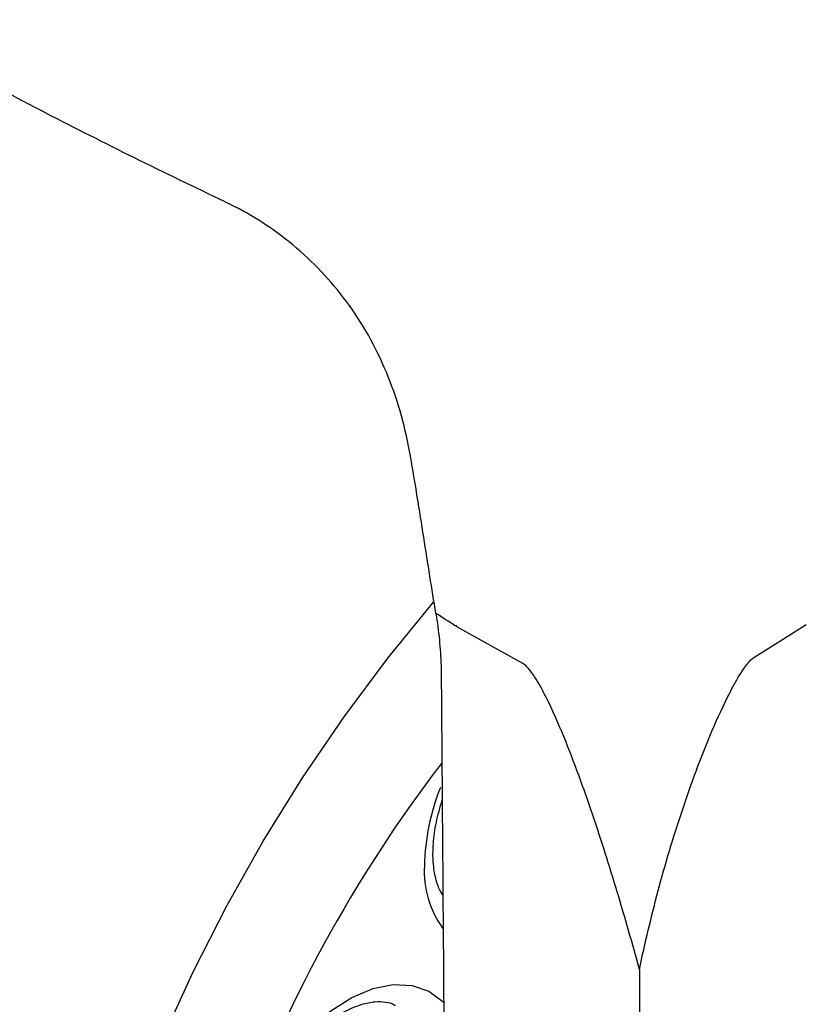
# Model space of a CAD drawing. Extents: x -329 to 265, y -262 to 158.
# Drawn here: x 133 to 160, y -77 to -44 of the extents above; entities that cross this region are included whole.
import ezdxf

# ---------------------------------------------------------------- set-up
doc = ezdxf.new("R2010")
doc.units = 0
doc.header["$LTSCALE"] = 30
doc.header["$MEASUREMENT"] = 0
doc.layers.get('0').update_dxf_attribs({"linetype": 'CONTINUOUS'})

msp = doc.modelspace()

# ---------------------------------------------------------------- linework, layer by layer
at = {"color": 7, "linetype": 'Continuous', "lineweight": 25}
for p, q in [((148.103, -64.37), (148.109, -64.4)), ((148.103, -64.37), (148.151, -64.424)), ((159.302, -64.855), (160.116, -64.349)), ((160.116, -64.349), (160.116, -64.349)), ((150.408, -65.68), (148.151, -64.424)), ((158.352, -65.447), (159.302, -64.855)), ((154.403, -76.152), (154.401, -95.312))]:
    msp.add_line(p, q, dxfattribs=at)
at = {"color": 8, "linetype": 'Continuous', "lineweight": 25, "flags": 128}
for points in [[(133.986, -96.589), (134.051, -94.474), (134.248, -92.295), (134.575, -90.063), (135.03, -87.79), (135.611, -85.488), (136.315, -83.169), (137.138, -80.846), (138.075, -78.531), (139.122, -76.237), (140.273, -73.975), (141.522, -71.758), (142.862, -69.598), (144.287, -67.506), (145.787, -65.493), (147.349, -63.579)], [(140.311, -84.259), (140.376, -83.383), (140.57, -82.46), (140.886, -81.519), (141.315, -80.59), (141.841, -79.704), (142.45, -78.89), (143.12, -78.172), (143.831, -77.574), (144.559, -77.116), (145.281, -76.812), (145.974, -76.672), (146.616, -76.7), (147.186, -76.896), (147.666, -77.253), (147.725, -77.315)]]:
    msp.add_lwpolyline(points, dxfattribs=at)
at = {"color": 8, "linetype": 'Continuous', "lineweight": 25}
for centre, radius, start, end in [((185.899, -98.404), 48.205, 142.5686, 177.5694), ((154.551, -72.753), 7.513, 157.9227, 178.8578), ((150.315, -72.808), 3.282, 176.4259, 216.2605)]:
    msp.add_arc(centre, radius, start, end, dxfattribs=at)
at = {"color": 7, "linetype": 'Continuous', "lineweight": 25}
for points, knots in [([(140.222, -49.876), (138.132, -48.885), (136.079, -47.868), (132.047, -45.786), (130.068, -44.722), (128.121, -43.638)], [0, 0, 0, 0, 0.5, 0.5, 1, 1, 1, 1]), ([(146.564, -58.586), (146.401, -57.647), (146.152, -56.74), (145.628, -55.432), (145.427, -55.002), (144.981, -54.186), (144.738, -53.798), (144.21, -53.06), (143.925, -52.711), (143.318, -52.051), (142.994, -51.74), (141.997, -50.89), (141.291, -50.422), (140.555, -50.041)], [0, 0, 0, 0, 0.25, 0.25, 0.375, 0.375, 0.5, 0.5, 0.625, 0.625, 0.75, 0.75, 1, 1, 1, 1]), ([(147.432, -63.964), (147.296, -63.133), (147.161, -62.26), (146.946, -60.897), (146.872, -60.435), (146.722, -59.512), (146.645, -59.05), (146.564, -58.586)], [0, 0, 0, 0, 0.5, 0.5, 0.75, 0.75, 1, 1, 1, 1]), ([(147.432, -63.964), (147.481, -64.268), (147.521, -64.57), (147.581, -65.169), (147.6, -65.466), (147.614, -65.903), (147.615, -66.047), (147.617, -66.334), (147.621, -66.766), (147.633, -68.347), (147.661, -72.085), (147.721, -80.136), (147.773, -87.036), (147.808, -91.637)], [0, 0, 0, 0, 0.03125, 0.03125, 0.0625, 0.0625, 0.078125, 0.078125, 0.09375, 0.125, 0.25, 0.5, 1, 1, 1, 1]), ([(154.403, -76.152), (154.16, -75.269), (153.908, -74.384), (153.375, -72.614), (153.095, -71.728), (152.644, -70.397), (152.488, -69.953), (152.162, -69.064), (151.991, -68.619), (151.627, -67.734), (151.435, -67.291), (151.108, -66.638), (150.993, -66.421), (150.799, -66.111), (150.731, -66.01), (150.619, -65.869), (150.58, -65.823), (150.497, -65.742), (150.453, -65.705), (150.408, -65.68)], [0, 0, 0, 0, 0.25, 0.25, 0.5, 0.5, 0.625, 0.625, 0.75, 0.75, 0.875, 0.875, 0.9375, 0.9375, 0.96875, 0.96875, 0.984375, 0.984375, 1, 1, 1, 1]), ([(154.403, -76.152), (154.592, -75.256), (154.806, -74.356), (155.286, -72.551), (155.556, -71.645), (156.163, -69.825), (156.498, -68.907), (157.078, -67.545), (157.284, -67.092), (157.63, -66.425), (157.751, -66.205), (157.952, -65.89), (158.023, -65.786), (158.177, -65.594), (158.261, -65.503), (158.352, -65.447)], [0, 0, 0, 0, 0.25, 0.25, 0.5, 0.5, 0.75, 0.75, 0.875, 0.875, 0.9375, 0.9375, 0.96875, 0.96875, 1, 1, 1, 1]), ([(147.672, -73.597), (147.641, -73.553), (147.545, -73.42), (147.418, -73.053), (147.344, -72.606), (147.329, -72.185), (147.346, -71.739), (147.426, -71.127), (147.574, -70.612), (147.648, -70.356)], [0, 0, 0, 0, 0.08636, 0.262729, 0.45076, 0.535464, 0.631801, 0.817517, 1, 1, 1, 1]), ([(140.603, -83.851), (140.606, -83.735), (140.614, -83.396), (140.703, -82.774), (140.908, -81.992), (141.214, -81.189), (141.612, -80.398), (142.089, -79.646), (142.626, -78.963), (143.202, -78.374), (143.79, -77.899), (144.364, -77.55), (144.895, -77.334), (145.358, -77.242), (145.73, -77.266), (145.94, -77.313), (146.03, -77.387), (146.041, -77.397)], [0, 0, 0, 0, 0.037571, 0.11, 0.183034, 0.256642, 0.330649, 0.404819, 0.47887, 0.552502, 0.625477, 0.697627, 0.768994, 0.840156, 0.912284, 0.988979, 1, 1, 1, 1])]:
    msp.add_open_spline(points, degree=3, knots=knots, dxfattribs=at)
for points in [[(140.222, -49.876), (140.334, -49.929), (140.445, -49.984), (140.555, -50.041)], [(148.109, -64.4), (147.883, -64.254), (147.657, -64.109), (147.432, -63.964)]]:
    msp.add_open_spline(points, degree=3, dxfattribs=at)

doc.saveas('drawing.dxf')
